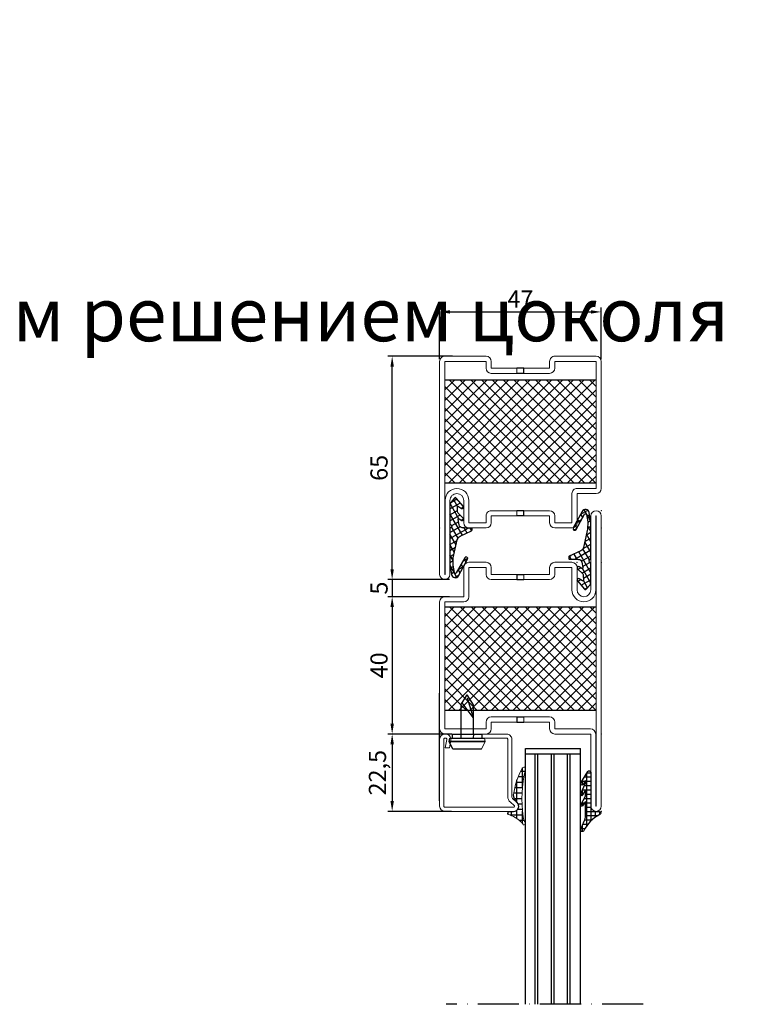
# Model space of a CAD drawing. Units: millimetres. Extents: x -3440 to 9141, y 7744 to 20539.
# Drawn here: x 1927 to 2136, y 13268 to 13555 of the extents above; entities that cross this region are included whole.
import ezdxf

# ---------------------------------------------------------------- set-up
doc = ezdxf.new("R2010")
doc.units = ezdxf.units.MM
doc.linetypes.add('ACAD_ISO10W100', pattern=[18, 12, -3, 0, -3])
for name, color, linetype in [('00_00', 7, 'Continuous'), ('2', 1, 'Continuous'), ('размер', 253, 'Continuous'), ('Размер 1', 252, 'Continuous'), ('Размер 2', 240, 'Continuous')]:
    doc.layers.add(name, color=color, linetype=linetype)
doc.layers.add('TEXT', color=7, linetype='Continuous', lineweight=15)
doc.layers.add('Основной 1', color=152, linetype='Continuous', lineweight=15)
doc.styles.get("Standard").update_dxf_attribs({"font": 'ARIALUNI.TTF'})
doc.styles.add('Stil1', font='arial.ttf')
doc.dimstyles.new('Раз.5', dxfattribs={"dimtxt": 5, "dimasz": 3, "dimexe": 1.25, "dimexo": 0.625, "dimtad": 1, "dimtxsty": 'Standard', "dimcen": 2.5, "dimclrd": 256, "dimclre": 256, "dimadec": 0, "dimazin": 0, "dimtfac": 1, "dimtmove": 0, "dimatfit": 3, "dimfxl": 0, "dimlwd": -1, "dimlwe": -1, "dimarcsym": 0})

# ---------------------------------------------------------------- blocks, each defined once
blk = doc.blocks.new('9901')
at = {"layer": 'Размер 1'}
h = blk.add_hatch(dxfattribs=at)
h.set_pattern_fill('_USER', color=256, scale=1.5, angle=419.9999999999999, style=0, double=1, pattern_type=0)
h.set_pattern_definition([(120, (477.829792443501, 3.999895951311373), (1.299038105676658, 0.7499999999999999), []), (29.99999999999999, (477.829792443501, 3.999895951311373), (0.7500000000000003, -1.299038105676658), [])])
edge = h.paths.add_edge_path()
edge.add_ellipse((-1.630010673592551, 3.592054163877947), major_axis=(-1.060660171782127, 1.060660171782126), ratio=0.9999999999972293, start_angle=70.26643295858759, end_angle=122.3073769746801, ccw=False)
edge.add_line((-2.98650982019717, 2.951811971219286), (-4.553633202272977, 6.27212037136178))
edge.add_ellipse((-4.824933031593901, 6.144071932830229), major_axis=(0.2121320343560965, 0.2121320343560966), ratio=0.9999999999972714, start_angle=340.2664329584953, end_angle=405.0000000000781)
edge.add_line((-4.824933031593901, 6.444071932830411), (-5.12761951489847, 6.444071932830411))
edge.add_ellipse((-5.12761951489847, 6.194071932830411), major_axis=(-0.1767766952971629, 0.1767766952971628), ratio=0.9999999999946916, start_angle=-45.00000000015207, end_angle=45.97553329605125)
edge.add_ellipse((-31.3750228568515, 5.747133420785758), major_axis=(18.38563069482634, 18.38563069482635), ratio=0.9999999999993054, start_angle=310.2090179686062, end_angle=315.97553329586424, ccw=False)
edge.add_ellipse((-6.463963669293662, 3.612861222160063), major_axis=(-0.707106781186618, 0.7071067811866175), ratio=0.9999999999989883, start_angle=145.1246716553212, end_angle=222.8580859560842, ccw=False)
edge.add_line((-6.288173030812686, 2.628433646651501), (-7.867156822981997, 2.346472255192566))
edge.add_ellipse((-7.902314950681102, 2.543357770293369), major_axis=(0.1414213562376318, 0.1414213562376319), ratio=0.9999999999968473, start_angle=102.74682967093008, end_angle=235.1246716551253, ccw=False)
edge.add_line((-8.07145460949505, 2.650090032590924), (-7.590254949156588, 3.426060791204236))
edge.add_ellipse((-7.91193688477324, 3.622885826899619), major_axis=(-0.2666639855468967, 0.2666639855468965), ratio=0.9999999999953313, start_angle=193.5391096273645, end_angle=359.3016528443844)
edge.add_line((-8.175330920867054, 3.892780147190024), (-9.684605020300296, 2.37809452817055))
edge.add_ellipse((-10.10962764915712, 2.801598678042865), major_axis=(0.4242640687142188, 0.4242640687142191), ratio=0.9999999999962217, start_angle=226.7313455598524, end_angle=270.10253341024577, ccw=False)
edge.add_line((-10.09149979992617, 2.201872589664163), (-11.52546884009462, 2.158528177835251))
edge.add_ellipse((-11.53151145650736, 2.358436873961182), major_axis=(0.1414213562379131, 0.1414213562379132), ratio=0.9999999999998405, start_angle=102.25075705615888, end_angle=226.7313455595767, ccw=False)
edge.add_line((-11.69972068867901, 2.46662954567546), (-11.10985094649186, 3.383711403825146))
edge.add_ellipse((-11.44626941082788, 3.600096747254611), major_axis=(-0.2828427124748046, 0.2828427124748045), ratio=0.9999999999971665, start_angle=192.2507570559125, end_angle=355.4102260281749)
edge.add_line((-11.7055717342173, 3.904665795396795), (-14.11717767634218, 1.851485973937997))
edge.add_ellipse((-13.89028814338053, 1.584988056813017), major_axis=(0.2474873734156944, 0.2474873734156946), ratio=0.9999999999983975, start_angle=85.4102260281222, end_angle=184.2904785573706)
edge.add_line((-14.11856667707434, 1.319678970926361), (-12.86603586578167, 0.2419703200757795))
edge.add_ellipse((-12.21381148379623, 0.9999962797519402), major_axis=(0.7071067811865966, 0.707106781186597), ratio=0.9999999999988671, start_angle=184.2904785574601, end_angle=224.9989553134483)
edge.add_line((-12.21382971701496, -3.720081622304861e-06), (-6.711312737503249, -0.0001040486890815373))
edge.add_ellipse((-6.711307267540178, 0.2998959512615329), major_axis=(-0.2121320343562867, 0.2121320343562866), ratio=0.999999999995867, start_angle=134.9989553135406, end_angle=203.3783802889393)
edge.add_ellipse((-5.922984551563786, -0.01256723508231516), major_axis=(-0.3874869894194239, 0.3874869894194236), ratio=0.9999999999996432, start_angle=-113.37081776471058, end_angle=23.37838028885068, ccw=False)
edge.add_ellipse((-5.134703084762805, 0.3000000000001819), major_axis=(0.2121320343560182, 0.2121320343560184), ratio=0.9999999999958369, start_angle=156.6291822352253, end_angle=225.0000000001193)
edge.add_line((-5.134703084762805, 0), (5.134703084762805, 0))
edge.add_line((5.134703084762805, 0), (8.142151125599412, 0.4696996935945208))
edge.add_ellipse((7.972412071647341, 1.556524727150645), major_axis=(-0.777817459305637, 0.7778174593056366), ratio=0.999999999999476, start_angle=143.8766781260216, end_angle=286.6999665055117)
edge.add_line((8.493909667786284, 2.525049511149518), (3.677852603477731, 5.118232693871505))
edge.add_ellipse((3.461690176400225, 4.716776062919962), major_axis=(-0.3224078329012452, 0.322407832901245), ratio=0.9999999999207014, start_angle=-73.30003349587011, end_angle=105.8051386592892)
edge.add_line((3.239284539931759, 4.318744212078855), (7.688055822431124, 1.832933575335574))
edge.add_ellipse((7.541721412088009, 1.571043826874302), major_axis=(0.2121320343567034, 0.2121320343567035), ratio=0.9999999999978443, start_angle=234.5977371958634, end_angle=375.805138660282, ccw=False)
edge.add_line((7.591740353966088, 1.275243040105124), (5.446223839813683, 0.912443241643814))
edge.add_line((5.446223839813683, 0.912443241643814), (3.308073257607248, 0.942303010935575))
edge.add_line((3.308073257607248, 0.942303010935575), (-1.959591573626312, 2.128709901466209))
blk.add_lwpolyline([(-12.86603586578167, 0.2419703200757795, 0.1795161548886133), (-12.21382971701496, -3.720081622304861e-06), (-6.711312737503249, -0.00010404868862679, 0.3075419003193062), (-6.432416013527472, 0.1893533421180109, -0.6792753044418055), (-5.41357974571838, 0.1894205806984246, 0.3075007926265459), (-5.134703084762805, 0), (5.134703084762805, 0), (8.142151125599412, 0.4696996935945208, 0.7187269899974223), (8.493909667786284, 2.525049511149518), (3.677852603477731, 5.118232693871505, 0.9922214850178179), (3.239284539931759, 4.318744212078855), (7.688055822431124, 1.832933575336028, -0.7080879533346023), (7.591740353966088, 1.275243040105124), (5.446223839813683, 0.912443241643814), (3.308073257607248, 0.942303010935575), (-1.959591573626312, 2.128709901466209, -0.2310563730340438), (-2.98650982019717, 2.951811971219286), (-4.553633202272977, 6.27212037136178, 0.2902125481324732), (-4.824933031593901, 6.444071932830411), (-5.12761951489847, 6.444071932830411, 0.4192092790632718), (-5.37758327904703, 6.189815571491636, -0.02516648076697591), (-5.464662349177161, 3.57548647655949, -0.3528100462075717), (-6.288173030812686, 2.628433646651501), (-7.867156822981997, 2.346472255191657, -0.6517540383263423), (-8.07145460949505, 2.650090032590924), (-7.590254949160226, 3.426060791203781, 0.8828798586484613), (-8.175330920867054, 3.892780147190024), (-9.684605020300296, 2.37809452817055, -0.1915344416166229), (-10.09149979992617, 2.201872589664163), (-11.52546884009826, 2.158528177835251, -0.6037182605619594), (-11.69972068867901, 2.46662954567546), (-11.10985094649186, 3.383711403825146, 0.8628682759939884), (-11.7055717342173, 3.904665795396795), (-14.11717767634218, 1.851485973937088, 0.4603729254211208), (-14.11856667707434, 1.319678970926361)], format="xyb", close=True, dxfattribs=at)
blk = doc.blocks.new('*X6')
at = {"color": 0}
for p, q in [((2.5, 4.200141946105354), (2.5, 5.908261172394397)), ((2.295800726946631, 3.75), (0.86769361803576, 3.75)), ((1.249999999999999, -11.02994324607545), (1.25, 4.263379521383935)), ((2.862842064740491, 5), (1.717354272740209, 5)), ((-2.5, 0.01271684087519652), (-2.5, 1.010052714181033)), ((1.54998779, -1.898124895981105e-16), (-2.416604331189309, 2.959389018649104e-16)), ((1.54999780373242, 1.25), (-2.052262201370318, 1.25)), ((-1.25, -0.0006085218855905643), (-1.25, 1.757409216773024)), ((1.753270746495687, 2.5), (-0.312603268826655, 2.5)), ((0, 0), (1.709131339793935e-16, 2.791315485926076)), ((1.54998779, -1.25), (3.096844458840594e-06, -1.25)), ((1.54998779, -2.5), (6.193688917681182e-06, -2.5)), ((2.639397508261492, -2.5), (1.809889059246131, -2.5)), ((2.5, -2.751473921045736), (2.5, -1.54705631336586)), ((1.946495100718506, -3.75), (9.29053337652177e-06, -3.75)), ((1.54998779, -5), (1.238737783536236e-05, -5)), ((2.963621137682098, -5), (2.271960053091215, -5)), ((2.5, -6.066212453765758), (2.5, -4.627487462813575)), ((1.54998779, -6.25), (1.548422229420295e-05, -6.25)), ((1.876546192992056, -7.5), (1.858106675304354e-05, -7.5)), ((2.420083665337077, -6.25), (1.561112144632205, -6.25)), ((2.5, -8.98665386181437), (2.5, -7.669376884872733)), ((1.549982863015792, -8.75), (2.167791121188413e-05, -8.75)), ((1.880076712339936, -10), (2.477475567072472e-05, -10)), ((1.115378372478963, -11.25), (2.787160012956531e-05, -11.25)), ((2.64477505220091, -8.75), (1.697915704959676, -8.75))]:
    blk.add_line(p, q, dxfattribs=at)
blk = doc.blocks.new('9904')
at = {"layer": 'Размер 1'}
blk.add_lwpolyline([(8.26541110809194, -2.941226509126409), (11.55871655895317, -0.9265183403831543, 0.7572843965034597), (11.29779052999947, -2.79900000350608e-05), (0, 0), (0.00115966799967282, 2.382141109999793, 0.795004638360889), (-0.9580737680698803, 2.60462358079576, -0.1673559926736529), (-5.626771030754753, -2.049440038844295, 0.9846657337964627), (-5.203897547871748, -2.955336735395122), (-2.893523217120674, -1.907274534343742, -0.1068713300224744), (-1.241058350000458, -1.549987790000159), (2.863037110000732, -1.549987790000159), (1.593475339999713, -2.458877560000019, 0.951394056320187), (1.917297401947508, -2.962402334719172), (4.465301509999335, -1.549987790000159), (6.2695617699992, -1.549987790000159), (4.699432370000068, -2.442886350000208, 0.9594036990299396), (4.973571779999475, -2.975112919999901), (8.251037599999108, -1.549972530000105), (8.98791503999928, -1.549987790000159), (7.84545898000033, -2.260330200000226, 0.9963895024816736)], format="xyb", close=True, dxfattribs=at)
at = {"layer": 'Размер 1', "linetype": 'Continuous', "extrusion": (0, 0, -1), "zscale": -1, "rotation": 270}
blk.add_blockref('*X6', (0, 0), dxfattribs=at)
blk = doc.blocks.new('*D594')
at = {"layer": 'Defpoints', "color": 0, "transparency": 16777216}
for p in [(2035.056021298603, 13456.99409526933), (2053.2464657152, 13456.99409526933), (2052.377436786693, 13391.99409526933)]:
    blk.add_point(p, dxfattribs=at)
at = {"layer": 'размер', "transparency": 16777216}
for p, q in [((2052.6214657152, 13456.99409526933), (2033.806021298603, 13456.99409526933)), ((2035.056021298603, 13394.99409526933), (2035.056021298603, 13453.99409526933)), ((2051.752436786693, 13391.99409526933), (2033.806021298603, 13391.99409526933))]:
    blk.add_line(p, q, dxfattribs=at)
for points in [[(2034.556021298603, 13453.99409526933), (2035.556021298603, 13453.99409526933), (2035.056021298603, 13456.99409526933)], [(2034.556021298603, 13394.99409526933), (2035.556021298603, 13394.99409526933), (2035.056021298603, 13391.99409526933)]]:
    blk.add_solid(points, dxfattribs=at)
at = {"layer": 'размер', "color": 0, "transparency": 16777216, "insert": (2031.876451039392, 13424.49409526933), "char_height": 5, "attachment_point": 5, "rotation": 90}
blk.add_mtext('65', dxfattribs=at)
blk = doc.blocks.new('*D595')
at = {"layer": 'Defpoints', "color": 0, "transparency": 16777216}
for p in [(2052.377436786693, 13391.99409526933), (2035.056021298601, 13386.98988416006), (2052.377436786693, 13386.98988416006)]:
    blk.add_point(p, dxfattribs=at)
at = {"layer": 'размер', "transparency": 16777216}
for p, q in [((2035.056021298601, 13394.99409526933), (2035.056021298601, 13397.99409526933)), ((2051.752436786693, 13391.99409526933), (2033.806021298601, 13391.99409526933)), ((2035.056021298601, 13391.99409526933), (2035.056021298601, 13386.98988416006)), ((2051.752436786693, 13386.98988416006), (2033.806021298601, 13386.98988416006)), ((2035.056021298601, 13383.98988416006), (2035.056021298601, 13380.98988416006))]:
    blk.add_line(p, q, dxfattribs=at)
for points in [[(2034.556021298601, 13394.99409526933), (2035.556021298601, 13394.99409526933), (2035.056021298601, 13391.99409526933)], [(2034.556021298601, 13383.98988416006), (2035.556021298601, 13383.98988416006), (2035.056021298601, 13386.98988416006)]]:
    blk.add_solid(points, dxfattribs=at)
at = {"layer": 'размер', "color": 0, "transparency": 16777216, "insert": (2031.888388283592, 13389.4919897147), "char_height": 5, "attachment_point": 5, "rotation": 90}
blk.add_mtext('5', dxfattribs=at)
blk = doc.blocks.new('*D596')
at = {"layer": 'Defpoints', "color": 0, "transparency": 16777216}
for p in [(2052.377436786693, 13386.98988416006), (2035.056021298601, 13346.98988416006), (2053.064328418975, 13346.98988416006)]:
    blk.add_point(p, dxfattribs=at)
at = {"layer": 'размер', "transparency": 16777216}
for p, q in [((2051.752436786693, 13386.98988416006), (2033.806021298601, 13386.98988416006)), ((2035.056021298601, 13383.98988416006), (2035.056021298601, 13349.98988416006)), ((2052.439328418975, 13346.98988416006), (2033.806021298601, 13346.98988416006))]:
    blk.add_line(p, q, dxfattribs=at)
for points in [[(2034.556021298601, 13383.98988416006), (2035.556021298601, 13383.98988416006), (2035.056021298601, 13386.98988416006)], [(2034.556021298601, 13349.98988416006), (2035.556021298601, 13349.98988416006), (2035.056021298601, 13346.98988416006)]]:
    blk.add_solid(points, dxfattribs=at)
at = {"layer": 'размер', "color": 0, "transparency": 16777216, "insert": (2031.87645103939, 13366.98988416006), "char_height": 5, "attachment_point": 5, "rotation": 90}
blk.add_mtext('40', dxfattribs=at)
blk = doc.blocks.new('рчсмцы4')
at = {"layer": 'Основной 1'}
for p, q in [((1543.588510817115, 8632.508170230183), (1580.588510817115, 8632.508170230183)), ((1542.088510817115, 8625.508170230183), (1542.088510817115, 8631.008170230183)), ((1580.588510817115, 8631.008170230183), (1543.588510817115, 8631.008170230183)), ((1543.588510817115, 8631.008170230183), (1543.588510817115, 8625.508170230183)), ((1580.588510817115, 8619.008170230183), (1580.588510817115, 8631.008170230183)), ((1582.088510817115, 8631.008170230183), (1582.088510817115, 8619.008170230183)), ((1532.088510817115, 8619.008170230181), (1532.088510817115, 8624.008170230183)), ((1533.588510817115, 8625.508170230183), (1542.088510817115, 8625.508170230183)), ((1542.088510817115, 8624.008170230183), (1533.588510817115, 8624.008170230183)), ((1533.588510817115, 8624.008170230183), (1533.588510817115, 8619.008170230183)), ((1533.588510817115, 8619.008170230183), (1535.588510817115, 8619.008170230183)), ((1533.588510817115, 8617.508170230183), (1535.588510817115, 8617.508170230183)), ((1535.588510817115, 8610.008170230183), (1535.588510817115, 8617.508170230183)), ((1537.088510817115, 8617.508170230183), (1537.088510817115, 8610.008170230183)), ((1577.088510817115, 8617.508170230183), (1577.088510817115, 8610.008170230183)), ((1580.588510817115, 8619.008170230183), (1578.588510817115, 8619.008170230183)), ((1578.588510817115, 8610.008170230183), (1578.588510817115, 8617.508170230183)), ((1580.588510817115, 8617.508170230183), (1578.588510817115, 8617.508170230183)), ((1535.588510817115, 8608.008170230183), (1537.088510817115, 8608.008170230183)), ((1535.588510817115, 8608.008170230183), (1535.588510817115, 8601.758170230183)), ((1535.588510817115, 8608.008170230183), (1537.088510817115, 8608.008170230183)), ((1535.588510817115, 8608.008170230183), (1535.588510817115, 8600.508170230183)), ((1535.588510817115, 8608.008170230183), (1537.088510817115, 8608.008170230183)), ((1537.088510817115, 8601.758170230183), (1537.088510817115, 8608.008170230183)), ((1537.088510817115, 8600.508170230183), (1537.088510817115, 8608.008170230183)), ((1578.588510817115, 8608.008170230183), (1577.088510817115, 8608.008170230183)), ((1578.588510817115, 8608.008170230183), (1577.088510817115, 8608.008170230183)), ((1577.088510817115, 8601.758170230183), (1577.088510817115, 8608.008170230183)), ((1577.088510817115, 8600.508170230183), (1577.088510817115, 8608.008170230183)), ((1578.588510817115, 8608.008170230183), (1577.088510817115, 8608.008170230183)), ((1578.588510817115, 8608.008170230183), (1578.588510817115, 8600.508170230183)), ((1533.588510817115, 8600.508170230183), (1535.588510817115, 8600.508170230183)), ((1580.588510817115, 8600.508170230183), (1578.588510817115, 8600.508170230183)), ((1532.088510817115, 8594.008170230183), (1532.088510817115, 8599.008170230183)), ((1533.588510817115, 8599.008170230183), (1535.588510817115, 8599.008170230183)), ((1533.588510817115, 8599.008170230183), (1533.588510817115, 8594.008170230183)), ((1580.588510817115, 8599.008170230183), (1578.588510817115, 8599.008170230183)), ((1580.588510817115, 8587.008170230183), (1580.588510817115, 8599.008170230183)), ((1582.088510817115, 8599.008170230183), (1582.088510817115, 8587.008170230183)), ((1533.588510817115, 8594.008170230183), (1540.088510817115, 8594.008170230183)), ((1540.088510817115, 8592.508170230183), (1533.588510817115, 8592.508170230183)), ((1518.588510817115, 8588.508170230183), (1540.088510817115, 8588.508170230183)), ((1540.188510817114, 8587.108170230185), (1518.588510817115, 8587.108170230185)), ((1518.588510817115, 8587.108170230185), (1518.588510817115, 8587.008170230183)), ((1518.588510817115, 8587.008170230183), (1580.588510817115, 8587.008170230183)), ((1580.588510817115, 8585.508170230183), (1518.588510817115, 8585.508170230183))]:
    blk.add_line(p, q, dxfattribs=at)
for centre, radius, start, end in [((1543.588510817115, 8631.008170230183), 1.5, 90, 180), ((1580.588510817115, 8631.008170230183), 1.5, 0, 90), ((1533.588510817115, 8624.008170230183), 1.5, 90, 180), ((1542.088510817115, 8625.508170230183), 1.5, 270, 0), ((1533.588510817115, 8619.008170230183), 1.5, 180, 270), ((1535.588510817115, 8617.508170230183), 1.5, 0, 90), ((1578.588510817115, 8617.508170230183), 1.5, 90, 180), ((1580.588510817115, 8619.008170230183), 1.5, 270, 0), ((1533.588510817115, 8599.008170230183), 1.5, 90, 180), ((1535.588510817115, 8600.508170230183), 1.5, 270, 0), ((1578.588510817115, 8600.508170230183), 1.5, 180, 270), ((1580.588510817115, 8599.008170230183), 1.5, 0, 90), ((1533.588510817115, 8594.008170230183), 1.5, 180, 270), ((1540.088510817115, 8590.508170230183), 3.5, 0, 90), ((1540.088510817115, 8590.508170230183), 2, 0, 90), ((1540.088510817115, 8590.508170230183), 2, 270, 0), ((1540.188510817114, 8590.508170230187), 3.400000000001455, 270, 0), ((1518.588510817115, 8587.008170230183), 1.5, 90, 180), ((1518.588510817115, 8587.008170230183), 1.5, 180, 270), ((1580.588510817115, 8587.008170230183), 1.5, 270, 0)]:
    blk.add_arc(centre, radius, start, end, dxfattribs=at)
for p in [(1532.088510817115, 8592.508170230183), (1532.088510817115, 8585.508170230183)]:
    blk.add_point(p, dxfattribs=at)
at = {"layer": 'Размер 2', "color": 5}
for p, q in [((1535.588510817115, 8610.008170230183), (1537.088510817115, 8610.008170230183)), ((1535.588510817115, 8610.008170230183), (1535.588510817115, 8608.008170230183)), ((1537.088510817115, 8610.008170230183), (1537.088510817115, 8608.008170230183)), ((1577.088510817115, 8610.008170230183), (1578.588510817115, 8610.008170230183)), ((1577.088510817115, 8610.008170230183), (1577.088510817115, 8608.008170230183)), ((1578.588510817115, 8610.008170230183), (1578.588510817115, 8608.008170230183))]:
    blk.add_line(p, q, dxfattribs=at)
blk = doc.blocks.new('bbrbed')
at = {"layer": 'Размер 2'}
h = blk.add_hatch(dxfattribs=at)
h.set_pattern_fill('ANSI37', color=8, scale=0.7)
h.set_pattern_definition([(45, (0, 0), (-1.571544821187101, 1.571544821187102), []), (135, (0, 0), (-1.571544821187102, -1.571544821187101), [])])
h.paths.add_polyline_path([(1575.091023165332, 8631.008170230183), (1545.091023165332, 8631.008170230183), (1545.091023165332, 8587.008170230183), (1575.091023165332, 8587.008170230183)])
at = {"layer": 'Размер 2', "color": 8}
for p, q in [((1545.091023165332, 8631.008170230183), (1545.091023165332, 8587.008170230183)), ((1575.091023165332, 8631.008170230183), (1575.091023165332, 8587.008170230183))]:
    blk.add_line(p, q, dxfattribs=at)
blk = doc.blocks.new('vbsgvs')
at = {"layer": 'Размер 2', "color": 5}
for name in ['рчсмцы4', 'bbrbed']:
    blk.add_blockref(name, (0, 0), dxfattribs=at)
blk = doc.blocks.new('hggsdgbsdg')
at = {"layer": 'Основной 1'}
for p, q in [((1642.165456211378, 8632.508170230183), (1679.165456211378, 8632.508170230183)), ((1640.665456211378, 8625.508170230183), (1640.665456211378, 8631.008170230183)), ((1679.165456211378, 8631.008170230183), (1642.165456211378, 8631.008170230183)), ((1642.165456211378, 8631.008170230183), (1642.165456211378, 8625.508170230183)), ((1679.165456211376, 8619.008170230183), (1679.165456211378, 8631.008170230183)), ((1680.665456211378, 8631.008170230183), (1680.665456211376, 8619.008170230183)), ((1630.665456211376, 8619.008170230181), (1630.665456211378, 8624.008170230183)), ((1632.165456211378, 8625.508170230183), (1640.665456211378, 8625.508170230183)), ((1640.665456211378, 8624.008170230183), (1632.165456211378, 8624.008170230183)), ((1632.165456211378, 8624.008170230183), (1632.165456211376, 8619.008170230183)), ((1632.165456211376, 8619.008170230183), (1634.165456211376, 8619.008170230183)), ((1632.165456211376, 8617.508170230183), (1634.165456211376, 8617.508170230183)), ((1634.165456211378, 8610.008170230183), (1634.165456211376, 8617.508170230183)), ((1635.665456211376, 8617.508170230183), (1635.665456211378, 8610.008170230183)), ((1675.665456211378, 8617.508170230183), (1675.665456211378, 8610.008170230183)), ((1679.165456211376, 8619.008170230183), (1677.165456211378, 8619.008170230183)), ((1677.165456211378, 8610.008170230183), (1677.165456211378, 8617.508170230183)), ((1679.165456211376, 8617.508170230183), (1677.165456211376, 8617.508170230183)), ((1634.165456211378, 8608.008170230183), (1634.165456211376, 8600.508170230183)), ((1634.165456211378, 8608.008170230183), (1635.665456211378, 8608.008170230183)), ((1634.165456211378, 8608.008170230183), (1635.665456211378, 8608.008170230183)), ((1635.665456211376, 8600.508170230183), (1635.665456211378, 8608.008170230183)), ((1677.165456211378, 8608.008170230183), (1675.665456211378, 8608.008170230183)), ((1675.665456211378, 8600.508170230183), (1675.665456211378, 8608.008170230183)), ((1677.165456211378, 8608.008170230183), (1675.665456211378, 8608.008170230183)), ((1677.165456211378, 8608.008170230183), (1677.165456211376, 8600.508170230183)), ((1632.165456211376, 8600.508170230183), (1634.165456211376, 8600.508170230183)), ((1679.165456211376, 8600.508170230183), (1677.165456211376, 8600.508170230183)), ((1630.665456211378, 8594.008170230183), (1630.665456211378, 8599.008170230183)), ((1632.165456211378, 8599.008170230183), (1632.165456211378, 8594.008170230183)), ((1632.165456211376, 8599.008170230183), (1634.165456211376, 8599.008170230183)), ((1679.165456211376, 8599.008170230183), (1677.165456211378, 8599.008170230183)), ((1679.165456211378, 8588.608170230184), (1679.165456211378, 8599.008170230183)), ((1680.665456211378, 8599.008170230183), (1680.665456211378, 8588.508170230183)), ((1632.165456211378, 8594.008170230183), (1638.665456211378, 8594.008170230183)), ((1638.665456211378, 8592.508170230183), (1632.165456211378, 8592.508170230183)), ((1617.165456211378, 8588.508170230183), (1638.665456211378, 8588.508170230183)), ((1638.765456211378, 8587.108170230184), (1617.165456211378, 8587.108170230184)), ((1617.165456211378, 8587.108170230184), (1617.165456211378, 8587.008170230183)), ((1617.165456211378, 8587.008170230183), (1701.665456211378, 8587.008170230183)), ((1680.665456211378, 8588.508170230183), (1701.665456211378, 8588.508170230183)), ((1701.665456211378, 8587.108170230184), (1680.665456211378, 8587.108170230184)), ((1701.665456211378, 8587.008170230183), (1701.665456211378, 8587.108170230184)), ((1701.665456211378, 8585.508170230183), (1617.165456211378, 8585.508170230183))]:
    blk.add_line(p, q, dxfattribs=at)
for centre, radius, start, end in [((1642.165456211378, 8631.008170230183), 1.5, 90, 180), ((1679.165456211378, 8631.008170230183), 1.5, 0, 90), ((1632.165456211378, 8624.008170230183), 1.5, 90, 180), ((1640.665456211378, 8625.508170230183), 1.5, 270, 0), ((1632.165456211376, 8619.008170230183), 1.5, 180, 270), ((1634.165456211376, 8617.508170230183), 1.5, 0, 90), ((1677.165456211378, 8617.508170230183), 1.5, 90, 180), ((1679.165456211376, 8619.008170230183), 1.5, 270, 0), ((1632.165456211376, 8599.008170230183), 1.5, 90, 180), ((1634.165456211376, 8600.508170230183), 1.5, 270, 0), ((1677.165456211378, 8600.508170230183), 1.5, 180, 270), ((1679.165456211376, 8599.008170230183), 1.5, 0, 90), ((1632.165456211378, 8594.008170230183), 1.5, 180, 270), ((1638.665456211378, 8590.508170230183), 3.5, 0, 90), ((1638.665456211378, 8590.508170230183), 2, 0, 90), ((1638.665456211378, 8590.508170230183), 2, 270, 0), ((1638.765456211378, 8590.508170230183), 3.399999999999693, 270, 0), ((1680.665456211378, 8588.608170230184), 1.5, 180, 270), ((1617.165456211378, 8587.008170230183), 1.5, 90, 180), ((1617.165456211378, 8587.008170230183), 1.5, 180, 270), ((1701.665456211378, 8587.008170230183), 1.5, 0, 90), ((1701.665456211378, 8587.008170230183), 1.5, 270, 0)]:
    blk.add_arc(centre, radius, start, end, dxfattribs=at)
for p in [(1640.663692907472, 8632.508170230183), (1680.665456211378, 8632.508170230183), (1680.665456211378, 8632.508170230183), (1630.665456211378, 8592.508170230183), (1615.665456211378, 8585.508170230183), (1615.665456211378, 8585.508170230183), (1620.665456211378, 8585.508170230183), (1630.665456211378, 8585.508170230183), (1680.665456211378, 8585.508170230183), (1703.165456211378, 8585.508170230183)]:
    blk.add_point(p, dxfattribs=at)
at = {"layer": 'Размер 2', "color": 5}
for p, q in [((1634.165456211378, 8610.008170230183), (1635.665456211378, 8610.008170230183)), ((1634.165456211378, 8610.008170230183), (1634.165456211378, 8608.008170230183)), ((1635.665456211378, 8610.008170230183), (1635.665456211378, 8608.008170230183)), ((1675.665456211378, 8610.008170230183), (1677.165456211378, 8610.008170230183)), ((1675.665456211378, 8610.008170230183), (1675.665456211378, 8608.008170230183)), ((1677.165456211378, 8610.008170230183), (1677.165456211378, 8608.008170230183))]:
    blk.add_line(p, q, dxfattribs=at)
blk.add_blockref('bbrbed', (98.57694539426302, 0), dxfattribs=at)
blk = doc.blocks.new('*D757')
at = {"layer": 'Defpoints', "color": 0, "transparency": 16777216}
for p in [(2095.877436786693, 13469.89668663888), (2048.877436786693, 13455.49409526933), (2095.877436786693, 13455.49409526933)]:
    blk.add_point(p, dxfattribs=at)
at = {"layer": 'размер', "transparency": 16777216}
for p, q in [((2048.877436786693, 13456.11909526933), (2048.877436786693, 13471.14668663888)), ((2095.877436786693, 13456.11909526933), (2095.877436786693, 13471.14668663888)), ((2051.877436786693, 13469.89668663888), (2092.877436786693, 13469.89668663888))]:
    blk.add_line(p, q, dxfattribs=at)
for points in [[(2051.877436786693, 13470.39668663888), (2051.877436786693, 13469.39668663888), (2048.877436786693, 13469.89668663888)], [(2092.877436786693, 13470.39668663888), (2092.877436786693, 13469.39668663888), (2095.877436786693, 13469.89668663888)]]:
    blk.add_solid(points, dxfattribs=at)
at = {"layer": 'размер', "color": 0, "transparency": 16777216, "insert": (2072.377436786693, 13473.02168663888), "char_height": 5, "attachment_point": 5}
blk.add_mtext('47', dxfattribs=at)
blk = doc.blocks.new('пиывпае')
at = {"layer": 'TEXT', "color": 7}
for p, q in [((5976.986910186322, 10634.81194732091), (5975.786913236323, 10634.81194732091)), ((5976.986932503823, 10625.56197784091), (5977.986917243823, 10625.31197784091)), ((5977.986917243823, 10625.31197784091), (5980.186929453823, 10626.36193512091))]:
    blk.add_line(p, q, dxfattribs=at)
at = {"layer": 'Размер 1', "color": 7}
for p, q in [((5977.986917243823, 10635.81197784091), (5976.986932503823, 10635.56194732091)), ((5976.986932503823, 10635.56194732091), (5976.986932503823, 10625.56197784091)), ((5977.986917243823, 10625.31197784091), (5977.986917243823, 10635.81197784091)), ((5977.986917243823, 10635.81197784091), (5977.986917243823, 10625.31197784091)), ((5980.186929453823, 10634.76199005091), (5977.986917243823, 10635.81197784091)), ((5976.986932503823, 10634.81194732091), (5975.786920293824, 10634.81194732091)), ((5980.186929453823, 10626.36193512091), (5980.186929453823, 10634.76199005091)), ((5975.786920293824, 10626.31197784091), (5976.986932503823, 10626.31197784091))]:
    blk.add_line(p, q, dxfattribs=at)
at = {"layer": 'Размер 1'}
for p, q in [((5965.286939369114, 10630.56199500843), (5970.940484743824, 10628.83254669091)), ((5967.286920293824, 10632.36195189711), (5975.786920293824, 10632.36196563091)), ((5975.791818364823, 10628.76195953091), (5967.286935553822, 10628.76195953091))]:
    blk.add_line(p, q, dxfattribs=at)
at = {"layer": 'Размер 2', "color": 252}
for p, q in [((5975.786920293824, 10634.81194732091), (5975.786920293824, 10626.31197784091)), ((5967.286920293824, 10632.36195189711), (5964.387017953823, 10630.56197784091)), ((5967.286935553822, 10628.76195953091), (5964.387017953823, 10630.56197784091)), ((5970.940484743824, 10628.83254669091), (5966.670879631464, 10631.97957446511))]:
    blk.add_line(p, q, dxfattribs=at)
at = {"layer": 'Размер 2', "color": 7}
for p, q in [((5975.786920293824, 10632.36196563091), (5976.986932503823, 10632.36196563091)), ((5975.786920293824, 10628.76195953091), (5976.986932503823, 10628.7713102187))]:
    blk.add_line(p, q, dxfattribs=at)
blk = doc.blocks.new('*D800')
at = {"layer": 'Defpoints', "color": 0, "transparency": 16777216}
for p in [(2043.122674858788, 13346.98988416006), (2035.056021298601, 13324.48997525287), (2052.988142470892, 13324.48997525287)]:
    blk.add_point(p, dxfattribs=at)
at = {"layer": 'размер', "transparency": 16777216}
for p, q in [((2042.497674858788, 13346.98988416006), (2033.806021298601, 13346.98988416006)), ((2035.056021298601, 13343.98988416006), (2035.056021298601, 13327.48997525287)), ((2052.363142470892, 13324.48997525287), (2033.806021298601, 13324.48997525287))]:
    blk.add_line(p, q, dxfattribs=at)
for points in [[(2034.556021298601, 13343.98988416006), (2035.556021298601, 13343.98988416006), (2035.056021298601, 13346.98988416006)], [(2034.556021298601, 13327.48997525287), (2035.556021298601, 13327.48997525287), (2035.056021298601, 13324.48997525287)]]:
    blk.add_solid(points, dxfattribs=at)
at = {"layer": 'размер', "color": 0, "transparency": 16777216, "insert": (2031.426246400918, 13335.73992970647), "char_height": 5, "attachment_point": 5, "rotation": 90}
blk.add_mtext('22,5', dxfattribs=at)

msp = doc.modelspace()

# ---------------------------------------------------------------- hatches: boundary and pattern name
at = {"layer": '2'}
h = msp.add_hatch(dxfattribs=at)
h.set_pattern_fill('ANSI37', color=8, scale=0.5, angle=225)
h.set_pattern_definition([(270, (3814.453897385301, 15074.50312753962), (1.5875, -5.274795867521893e-16), []), (360, (3814.453897385301, 15074.50312753962), (5.274795867521893e-16, 1.5875), [])])
h.paths.add_polyline_path([(2071.440921345662, 13327.04775591777, -0.6672403281203996), (2070.377247143144, 13324.48998648731), (2069.232401875599, 13324.49010855667, 0.6871894952326583), (2068.897677558417, 13323.61872326297, -0.116492856423306), (2072.541366797407, 13321.41377491836, -0.09920325520213735), (2073.222937490226, 13320.6068638297, 0.852237226337336), (2073.82437417232, 13321.1485055211, -0.1050130801895905), (2073.15476059655, 13322.90249666285, -0.09398170526074487), (2073.862419276385, 13336.69458120494, 1), (2072.918506909843, 13337.0148260561, 0.1017628612958466), (2070.385662271776, 13329.36595837504, 0.2036415158136899)])

# ---------------------------------------------------------------- linework, layer by layer
at = {"layer": '00_00', "color": 8}
msp.add_lwpolyline([(2068.897677558417, 13323.61872326297, -0.6871847721413603), (2069.232395459843, 13324.49010855731), (2070.377247143143, 13324.48998648731, 0.6672403281205801), (2071.440921345662, 13327.04775591777, -0.2036415158135913), (2070.385662271776, 13329.36595837504)], format="xyb", dxfattribs=at)
at = {"layer": 'TEXT', "color": 8}
for centre, radius, start, end in [((2090.248403422308, 13327.03241061565), 19.99934826834126, 150.0570767554891, 173.2993969620775), ((2109.872755380085, 13327.9327283501), 37.06095481434729, 166.3248143573801, 187.8007536697843), ((2073.390463093114, 13336.85470363052), 0.498379203119361, 341.2592654277136, 161.2592654277135), ((2066.051798398217, 13314.80280993088), 9.263873707762752, 45.53091831256313, 72.10931824655546), ((2070.868684832809, 13319.30961116785), 2.688004844424221, 28.85587407488624, 51.51743986757908), ((2077.619168592324, 13323.60204099888), 4.518882719300285, 188.9054703441084, 212.9055133174578), ((2073.480178278163, 13320.92596465481), 0.4098757855312301, 231.1262311223702, 32.65652161417457)]:
    msp.add_arc(centre, radius, start, end, dxfattribs=at)
at = {"layer": 'Основной 1'}
for p, q in [((2048.87743678669, 13325.98997525288), (2048.87743678669, 13345.48997525288)), ((2048.87743678669, 13345.47963241887), (2048.87743678669, 13328.47964004887)), ((2050.077433736691, 13328.48998288288), (2050.077433736691, 13345.48996762288)), ((2050.077433736691, 13345.48996762288), (2050.077433736691, 13325.98997525288)), ((2050.627436821076, 13345.78997520288), (2050.37743678669, 13345.78997520288)), ((2050.491236836691, 13342.98996762288), (2050.92284693669, 13345.43787411288)), ((2050.922877456691, 13345.43786649288), (2050.49125209669, 13342.98996762288)), ((2050.49125209669, 13342.98996762288), (2050.922877456691, 13345.43786649288)), ((2052.104619977184, 13345.22951478845), (2051.70974269669, 13342.98996762288)), ((2051.709773216691, 13342.98996762288), (2052.104655416691, 13345.22950009288)), ((2052.104646612599, 13345.22949275781), (2051.709773216691, 13342.98996762288)), ((2068.377406266693, 13345.78997830288), (2061.127406266691, 13345.78997830288)), ((2061.12743678669, 13346.98997525287), (2068.377406266693, 13346.98997525287)), ((2068.489079836683, 13346.98997525287), (2061.239110356681, 13346.98997525287)), ((2065.877406266693, 13345.78997830288), (2068.377406266693, 13345.78997830288)), ((2068.677406216691, 13331.32506589288), (2068.677424576692, 13345.48997525287)), ((2068.677424576692, 13345.48997525287), (2068.677424576692, 13328.81607028956)), ((2069.877406266693, 13345.48996762287), (2069.877406266693, 13328.82505826288)), ((2051.70974269669, 13342.98996762288), (2050.491236836691, 13342.98996762288)), ((2071.336115986693, 13327.14360074288), (2070.238261366692, 13328.05596951288)), ((2070.238262363762, 13328.05597109529), (2071.336115986693, 13327.14360074288)), ((2050.377436786694, 13325.68997530288), (2065.627406266691, 13325.68997220288)), ((2050.377436586939, 13324.48997525287), (2070.377406266693, 13324.48997525288)), ((2070.377406266693, 13324.48997525288), (2050.377436586939, 13324.48997525287)), ((2065.627406266691, 13324.48997525288), (2050.377436586938, 13324.48997525288)), ((2070.377406084295, 13325.68998746288), (2050.627406266693, 13325.68997220288)), ((2070.569146763451, 13326.22070356042), (2069.471280185451, 13327.13307431979)), ((2069.471308856693, 13327.13304166288), (2070.569163466693, 13326.22070340288))]:
    msp.add_line(p, q, dxfattribs=at)
for centre, radius, start, end in [((2050.37743678669, 13345.48997525288), 1.5, 90, 180), ((2050.377436600689, 13345.48997543878), 0.3000028641018284, 89.99996447667972, 180.0014927125386), ((2050.37743678669, 13345.48997525288), 0.2999999500000001, 90, 180), ((2050.62743678669, 13345.48997525288), 1.5, 349.9996032700522, 90), ((2050.62743678669, 13345.48997525288), 0.2999999500000001, 350.0001220699774, 90), ((2050.627422542866, 13345.48996253128), 0.3000126719332834, 350.0001193315683, 89.9972797448021), ((2068.377406266674, 13345.48996762287), 0.3000183101154808, 0, 90.40862990614893), ((2068.377406266674, 13345.48996762287), 1.50000000001819, 359.9997085561533, 90), ((2070.877406266693, 13328.82505826288), 2.20000005, 180, 230.2716674799783), ((2070.87737319032, 13328.82504274354), 2.199966973684122, 179.99959581551, 230.2720716644971), ((2070.877406266693, 13328.82505826288), 1.000000000000909, 180, 230.2719879200277), ((2070.377395853673, 13325.98997451135), 1.499999258508375, 270.0003977482539, 50.27175188146132), ((2050.37743678669, 13325.98997525288), 1.5, 180, 270), ((2050.377433686706, 13325.98997525288), 0.2999999500161721, 180, 270.0005844234855), ((2070.377406084295, 13325.98998219237), 0.299994729490264, 270.0000348357782, 50.27177015852337)]:
    msp.add_arc(centre, radius, start, end, dxfattribs=at)
at = {"layer": 'Размер 1'}
for p, q in [((2073.874994584486, 13268.30884333077), (2073.874994584486, 13342.77376097447)), ((2089.87453477391, 13268.30884333077), (2089.87453477391, 13342.77358036162)), ((2076.621658891516, 13268.30884333077), (2076.621658891503, 13341.20040111501)), ((2077.447896062102, 13268.30884333077), (2077.447896062089, 13341.20040111501)), ((2081.410693941309, 13268.30884333077), (2081.410693941321, 13341.20040111501)), ((2082.236931111895, 13268.30884333077), (2082.236931111907, 13341.20040111501)), ((2086.042912248839, 13268.30884333077), (2086.042912248851, 13341.20040111501)), ((2086.869149419425, 13268.30884333077), (2086.869149419437, 13341.20040111501))]:
    msp.add_line(p, q, dxfattribs=at)
at = {"layer": 'Размер 2', "color": 8}
for p, q in [((2048.87743678669, 13327.58780142658), (2048.87743678669, 13358.93143413202)), ((2050.62743678669, 13346.98997525288), (2048.585649746245, 13346.98986897166)), ((2073.874994584486, 13342.77376097447), (2089.87453477391, 13342.77358036162)), ((2073.874994584486, 13341.2172072998), (2089.87453477391, 13341.21702668695))]:
    msp.add_line(p, q, dxfattribs=at)
at = {"layer": 'Размер 2', "color": 252, "linetype": 'ACAD_ISO10W100'}
msp.add_line((2108.142816646862, 13268.30884333077), (2050.786899521576, 13268.30884333077), dxfattribs=at)

# ---------------------------------------------------------------- block references
at = {"layer": 'Размер 1'}
for p, rotation in [((2051.877512805512, 13401.58051532471), 270), ((2092.877436786693, 13403.30790984487), 90)]:
    msp.add_blockref('9901', p, dxfattribs=dict(at, rotation=rotation))
at = {"layer": 'Размер 1', "xscale": -1, "rotation": 270}
msp.add_blockref('9904', (2092.877449174071, 13324.48988416006), dxfattribs=at)
at = {"layer": 'Размер 2', "color": 8, "xscale": -1, "rotation": 270}
msp.add_blockref('vbsgvs', (-6536.63073344349, 11874.90558445222), dxfattribs=at)
at = {"layer": 'Размер 2', "color": 5, "xscale": -1, "rotation": 90}
msp.add_blockref('hggsdgbsdg', (10681.38560701687, 15027.65534037144), dxfattribs=at)
at = {"layer": 'Размер 2', "color": 252, "xscale": -1, "rotation": 90}
msp.add_blockref('пиывпае', (12687.4393841076, 19322.7769108067), dxfattribs=at)

# ---------------------------------------------------------------- texts
at = {"layer": 'Размер 2', "color": 5, "insert": (1808.992549827753, 13554.97573018484), "char_height": 15.6, "attachment_point": 1, "style": 'Stil1'}
msp.add_mtext_dynamic_manual_height_columns('\\pi161.16;{\\C7;Вертикальные разрезы\\P\\pi114;с адаптивным решением цоколя}', width=555.8360930187539, gutter_width=17.5, heights=[0], dxfattribs=at)

# ---------------------------------------------------------------- dimensions: what is measured, and where the dimension line sits
at = {"layer": 'размер'}
dim = msp.add_linear_dim(base=(2095.877436786693, 13469.89668663888), p1=(2048.877436786693, 13455.49409526933), p2=(2095.877436786693, 13455.49409526933), dimstyle='Раз.5', override={"dimfxl": 5}, dxfattribs=at)
dim.commit()
dim.dimension.update_dxf_attribs({"geometry": '*D757', "text_midpoint": (2072.377436786693, 13473.02168663888)})
dim = msp.add_linear_dim(base=(2035.056021298603, 13456.99409526933), p1=(2052.377436786693, 13391.99409526933), p2=(2053.2464657152, 13456.99409526933), angle=90, dimstyle='Раз.5', override={"dimfxl": 1.25}, dxfattribs=at)
dim.commit()
dim.dimension.update_dxf_attribs({"geometry": '*D594', "text_midpoint": (2035.056021298601, 13424.49409526933), "dimtype": 160})
for base, p1, p2, override, picture, middle in [((2035.056021298601, 13386.98988416006), (2052.377436786693, 13391.99409526933), (2052.377436786693, 13386.98988416006), {"dimfxl": 1.25}, '*D595', (2031.888388283592, 13389.4919897147)), ((2035.056021298601, 13346.98988416006), (2052.377436786693, 13386.98988416006), (2053.064328418975, 13346.98988416006), {"dimfxl": 1.25}, '*D596', (2031.87645103939, 13366.98988416006)), ((2035.056021298601, 13324.48997525287), (2043.122674858788, 13346.98988416006), (2052.988142470892, 13324.48997525287), {"dimfxl": 5}, '*D800', (2031.426246400918, 13335.73992970647))]:
    dim = msp.add_linear_dim(base=base, p1=p1, p2=p2, angle=90, dimstyle='Раз.5', override=override, dxfattribs=at)
    dim.commit()
    dim.dimension.update_dxf_attribs({"geometry": picture, "text_midpoint": middle})

doc.saveas('drawing.dxf')
